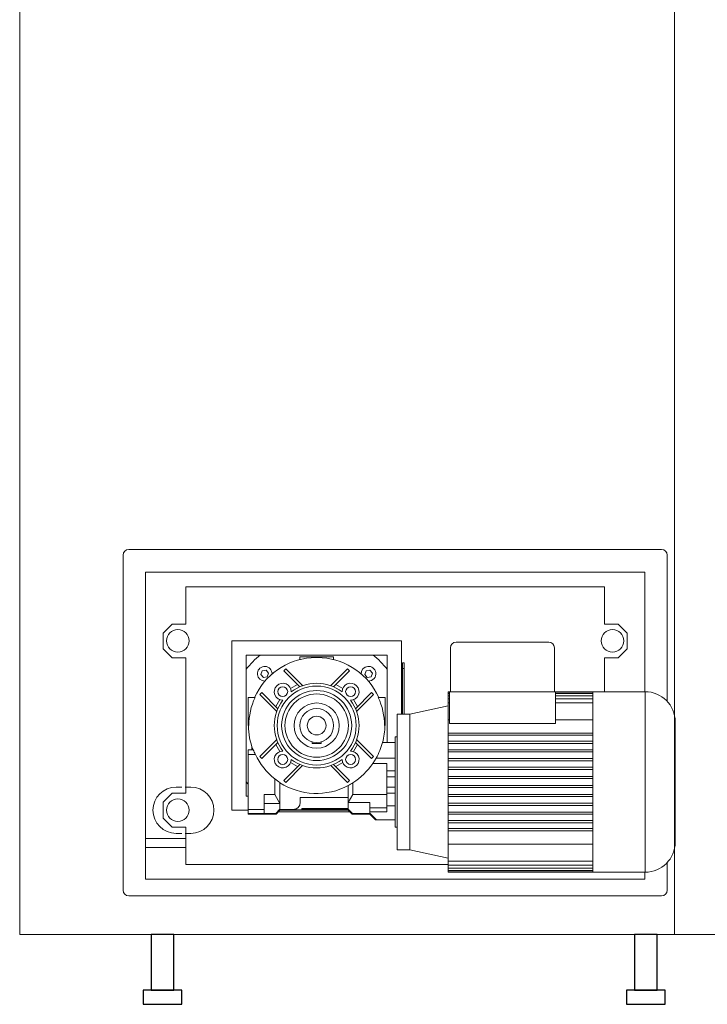
# Model space of a CAD drawing. Units: inches. Extents: x 10670 to 39219, y -18799 to 6306.
# Drawn here: x 20079 to 20688, y 476 to 1349 of the extents above; entities that cross this region are included whole.
import ezdxf

# ---------------------------------------------------------------- set-up
doc = ezdxf.new("R2010")
doc.units = ezdxf.units.IN
doc.header["$MEASUREMENT"] = 0

msp = doc.modelspace()

# ---------------------------------------------------------------- linework, layer by layer
at = {"color": 7, "linetype": 'Continuous', "lineweight": 15}
for p, q in [((20079.04, 538.32), (20079.04, 2213.82)), ((20659.04, 1798.92), (20659.04, 538.32)), ((20170.54, 859.42), (20170.54, 874.32)), ((20175.54, 879.32), (20647.54, 879.32)), ((20652.54, 874.32), (20652.54, 859.42)), ((20170.54, 577.32), (20170.54, 859.32)), ((20190.54, 859.32), (20632.54, 859.32)), ((20190.54, 587.32), (20190.54, 859.32)), ((20632.54, 859.32), (20632.54, 753.32)), ((20652.54, 859.32), (20652.54, 744.66)), ((20597.04, 846.32), (20226.04, 846.32)), ((20226.04, 846.32), (20226.04, 813.32)), ((20597.04, 813.32), (20597.04, 846.32)), ((20214.04, 813.32), (20206.04, 805.32)), ((20214.04, 813.32), (20226.04, 813.32)), ((20597.04, 813.32), (20609.04, 813.32)), ((20617.04, 805.32), (20609.04, 813.32)), ((20206.04, 791.32), (20206.04, 805.32)), ((20617.04, 805.32), (20617.04, 791.32)), ((20267.04, 798.32), (20267.04, 648.32)), ((20267.04, 798.32), (20417.04, 798.32)), ((20417.04, 733.32), (20417.04, 798.32)), ((20547.54, 797.32), (20465.54, 797.32)), ((20206.04, 791.32), (20214.04, 783.32)), ((20279.54, 785.82), (20279.54, 773.26)), ((20292.1, 785.82), (20279.54, 785.82)), ((20292.1, 785.82), (20391.98, 785.82)), ((20404.54, 785.82), (20391.98, 785.82)), ((20404.54, 773.26), (20404.54, 785.82)), ((20460.54, 753.32), (20460.54, 792.32)), ((20552.54, 753.32), (20552.54, 792.32)), ((20609.04, 783.32), (20617.04, 791.32)), ((20226.04, 783.32), (20214.04, 783.32)), ((20226.04, 783.32), (20226.04, 663.32)), ((20327.04, 784.32), (20327.04, 781.77)), ((20327.04, 784.32), (20357.04, 784.32)), ((20357.04, 781.77), (20357.04, 784.32)), ((20418.04, 778.82), (20419.54, 778.82)), ((20418.04, 773.82), (20418.04, 778.82)), ((20419.54, 778.82), (20419.54, 773.82)), ((20609.04, 783.32), (20597.04, 783.32)), ((20597.04, 753.32), (20597.04, 783.32)), ((20279.54, 673.38), (20279.54, 773.26)), ((20293.84, 771.93), (20292.67, 768.67)), ((20292.67, 768.67), (20294.9, 766.02)), ((20297.25, 772.54), (20293.84, 771.93)), ((20299.49, 769.89), (20297.25, 772.54)), ((20298.31, 766.63), (20299.49, 769.89)), ((20302.48, 770.43), (20302.57, 768.97)), ((20314.64, 773.7), (20312.87, 771.93)), ((20327.09, 757.71), (20312.87, 771.93)), ((20329.63, 758.71), (20314.64, 773.7)), ((20369.44, 773.7), (20354.45, 758.71)), ((20371.21, 771.93), (20356.99, 757.71)), ((20371.21, 771.93), (20369.44, 773.7)), ((20385.77, 771.93), (20384.59, 768.67)), ((20384.59, 768.67), (20386.82, 766.02)), ((20389.18, 772.54), (20385.77, 771.93)), ((20391.41, 769.89), (20389.18, 772.54)), ((20390.23, 766.63), (20391.41, 769.89)), ((20404.54, 773.26), (20404.54, 708.32)), ((20419.54, 773.82), (20418.04, 773.82)), ((20418.04, 773.82), (20418.04, 733.32)), ((20419.54, 773.82), (20419.54, 733.32)), ((20294.9, 766.02), (20298.31, 766.63)), ((20325.2, 759.6), (20319, 756.02)), ((20365.07, 756.02), (20358.88, 759.6)), ((20386.82, 766.02), (20390.23, 766.63)), ((20291.66, 750.72), (20293.43, 752.49)), ((20306.65, 735.73), (20291.66, 750.72)), ((20307.65, 738.27), (20293.43, 752.49)), ((20390.65, 752.49), (20376.43, 738.27)), ((20392.42, 750.72), (20377.43, 735.73)), ((20390.65, 752.49), (20392.42, 750.72)), ((20459.54, 753.22), (20458.54, 753.22)), ((20458.54, 753.22), (20458.54, 752.82)), ((20459.54, 752.82), (20458.54, 752.82)), ((20458.54, 752.82), (20458.54, 751.62)), ((20459.54, 751.62), (20458.54, 751.62)), ((20458.54, 751.62), (20458.54, 749.65)), ((20459.54, 725.19), (20459.54, 753.32)), ((20459.54, 753.32), (20553.54, 753.32)), ((20553.54, 725.19), (20553.54, 753.32)), ((20586.54, 753.22), (20553.54, 753.22)), ((20586.54, 752.82), (20553.54, 752.82)), ((20586.54, 751.62), (20553.54, 751.62)), ((20632.87, 753.32), (20586.54, 753.32)), ((20586.54, 753.32), (20586.54, 753.22)), ((20586.54, 753.22), (20586.54, 753.16)), ((20586.54, 753.16), (20586.54, 752.82)), ((20586.54, 752.82), (20586.54, 752.26)), ((20586.54, 752.26), (20586.54, 751.62)), ((20586.54, 751.62), (20586.54, 750.54)), ((20586.54, 750.54), (20586.54, 749.65)), ((20281.29, 723.32), (20281.29, 748.32)), ((20287.48, 748.32), (20281.29, 748.32)), ((20309.34, 746.35), (20305.76, 740.16)), ((20378.32, 740.16), (20374.74, 746.35)), ((20402.79, 748.32), (20396.6, 748.32)), ((20402.79, 748.32), (20402.79, 723.32)), ((20459.54, 749.65), (20458.54, 749.65)), ((20458.54, 749.65), (20458.54, 746.9)), ((20459.54, 746.9), (20458.54, 746.9)), ((20458.54, 746.9), (20458.54, 743.42)), ((20459.54, 743.42), (20458.54, 743.42)), ((20458.54, 743.42), (20458.54, 728.28)), ((20586.54, 749.65), (20553.54, 749.65)), ((20586.54, 746.9), (20553.54, 746.9)), ((20586.54, 743.42), (20553.54, 743.42)), ((20586.54, 749.65), (20586.54, 748.02)), ((20586.54, 748.02), (20586.54, 746.9)), ((20586.54, 746.9), (20586.54, 744.68)), ((20586.54, 744.68), (20586.54, 743.42)), ((20586.54, 743.42), (20586.54, 740.55)), ((20424.54, 733.32), (20413.39, 733.32)), ((20413.39, 733.32), (20413.39, 673.32)), ((20458.54, 740.79), (20424.54, 733.32)), ((20424.54, 733.32), (20424.54, 673.32)), ((20586.54, 740.55), (20586.54, 716.67)), ((20458.54, 728.28), (20459.54, 728.28)), ((20458.54, 728.28), (20458.54, 716.67)), ((20553.54, 725.19), (20459.54, 725.19)), ((20553.54, 728.28), (20586.54, 728.28)), ((20659.54, 619.99), (20659.54, 726.65)), ((20281.29, 723.32), (20282.02, 723.32)), ((20402.79, 723.32), (20402.06, 723.32)), ((20586.54, 716.67), (20458.54, 716.67)), ((20458.54, 716.67), (20458.54, 714.67)), ((20586.54, 716.67), (20586.54, 714.67)), ((20306.65, 710.91), (20291.66, 695.92)), ((20307.65, 708.37), (20293.43, 694.15)), ((20338.04, 707.52), (20338.04, 708.86)), ((20346.04, 707.52), (20338.04, 707.52)), ((20346.04, 708.86), (20346.04, 707.52)), ((20390.65, 694.15), (20376.43, 708.37)), ((20392.42, 695.92), (20377.43, 710.91)), ((20400.24, 708.32), (20411.54, 708.32)), ((20413.39, 713.32), (20411.54, 713.32)), ((20411.54, 713.32), (20411.54, 708.32)), ((20411.54, 708.32), (20411.54, 704.74)), ((20586.54, 714.67), (20458.54, 714.67)), ((20458.54, 714.67), (20458.54, 709.47)), ((20586.54, 709.47), (20458.54, 709.47)), ((20458.54, 709.47), (20458.54, 707.47)), ((20586.54, 707.47), (20458.54, 707.47)), ((20458.54, 707.47), (20458.54, 701.96)), ((20586.54, 714.67), (20586.54, 709.47)), ((20586.54, 709.47), (20586.54, 707.47)), ((20586.54, 707.47), (20586.54, 701.96)), ((20281.29, 701.82), (20281.29, 697.82)), ((20285.91, 701.82), (20281.29, 701.82)), ((20284.54, 701.82), (20284.54, 705.01)), ((20305.76, 706.48), (20309.34, 700.28)), ((20374.74, 700.28), (20378.32, 706.48)), ((20411.54, 704.74), (20411.54, 678.29)), ((20586.54, 701.96), (20458.54, 701.96)), ((20458.54, 701.96), (20458.54, 699.96)), ((20586.54, 699.96), (20458.54, 699.96)), ((20458.54, 699.96), (20458.54, 694.21)), ((20586.54, 701.96), (20586.54, 699.96)), ((20586.54, 699.96), (20586.54, 694.21)), ((20281.29, 648.82), (20281.29, 697.82)), ((20281.29, 697.82), (20287.72, 697.82)), ((20291.66, 695.92), (20293.43, 694.15)), ((20319, 690.62), (20325.2, 687.04)), ((20358.88, 687.04), (20365.07, 690.62)), ((20390.65, 694.15), (20392.42, 695.92)), ((20394.72, 694.38), (20391.84, 689.82)), ((20391.84, 689.82), (20404.04, 689.82)), ((20411.54, 694.38), (20394.72, 694.38)), ((20404.04, 689.82), (20404.04, 683.35)), ((20586.54, 694.21), (20458.54, 694.21)), ((20458.54, 694.21), (20458.54, 692.21)), ((20586.54, 692.21), (20458.54, 692.21)), ((20458.54, 692.21), (20458.54, 686.31)), ((20586.54, 694.21), (20586.54, 692.21)), ((20586.54, 692.21), (20586.54, 686.31)), ((20327.09, 688.93), (20312.87, 674.71)), ((20329.63, 687.93), (20314.64, 672.94)), ((20369.44, 672.94), (20354.45, 687.93)), ((20371.21, 674.71), (20356.99, 688.93)), ((20404.04, 683.35), (20404.04, 677.82)), ((20411.54, 683.35), (20404.04, 683.35)), ((20586.54, 686.31), (20458.54, 686.31)), ((20458.54, 686.31), (20458.54, 684.31)), ((20586.54, 684.31), (20458.54, 684.31)), ((20458.54, 684.31), (20458.54, 678.32)), ((20586.54, 686.31), (20586.54, 684.31)), ((20586.54, 684.31), (20586.54, 678.32)), ((20279.54, 673.38), (20279.54, 660.82)), ((20305.04, 676.08), (20305.04, 662.14)), ((20309.54, 654.35), (20309.54, 672.74)), ((20314.64, 672.94), (20312.87, 674.71)), ((20371.21, 674.71), (20369.44, 672.94)), ((20374.04, 662.14), (20374.04, 672.54)), ((20404.04, 677.82), (20404.04, 668.82)), ((20411.54, 677.82), (20404.04, 677.82)), ((20411.54, 677.82), (20411.54, 678.29)), ((20411.54, 677.82), (20411.54, 668.82)), ((20413.39, 673.32), (20413.39, 613.32)), ((20424.54, 673.32), (20424.54, 613.32)), ((20458.54, 678.32), (20458.54, 676.32)), ((20458.54, 678.32), (20586.54, 678.32)), ((20586.54, 676.32), (20458.54, 676.32)), ((20458.54, 676.32), (20458.54, 670.32)), ((20586.54, 677.32), (20586.54, 678.32)), ((20586.54, 677.32), (20586.54, 669.32)), ((20214.04, 663.32), (20206.04, 655.32)), ((20214.04, 663.32), (20226.04, 663.32)), ((20217.54, 668.82), (20222.54, 668.82)), ((20225.54, 668.82), (20230.54, 668.82)), ((20370.04, 670.12), (20370.04, 655.21)), ((20411.54, 668.82), (20404.04, 668.82)), ((20404.04, 668.82), (20404.04, 663.28)), ((20404.04, 663.28), (20411.54, 663.28)), ((20404.04, 663.28), (20404.04, 652.26)), ((20411.54, 668.82), (20411.54, 668.35)), ((20411.54, 668.35), (20411.54, 641.9)), ((20458.54, 670.32), (20458.54, 668.32)), ((20458.54, 670.32), (20586.54, 670.32)), ((20586.54, 668.32), (20458.54, 668.32)), ((20458.54, 668.32), (20458.54, 662.33)), ((20586.54, 668.32), (20586.54, 669.32)), ((20586.54, 668.32), (20586.54, 662.33)), ((20206.04, 641.32), (20206.04, 655.32)), ((20279.54, 660.82), (20281.29, 660.82)), ((20305.04, 662.14), (20295.54, 662.14)), ((20295.54, 662.14), (20295.54, 648.82)), ((20305.04, 662.14), (20309.54, 654.35)), ((20370.04, 659.58), (20327.54, 659.58)), ((20327.54, 659.58), (20327.54, 655.42)), ((20327.54, 655.36), (20327.54, 655.42)), ((20374.04, 662.14), (20370.04, 655.21)), ((20370.04, 655.21), (20389.04, 655.21)), ((20370.04, 655.21), (20370.04, 649.21)), ((20404.04, 662.14), (20374.04, 662.14)), ((20389.04, 655.21), (20389.04, 647.57)), ((20586.54, 662.33), (20458.54, 662.33)), ((20458.54, 662.33), (20458.54, 660.33)), ((20586.54, 660.33), (20458.54, 660.33)), ((20458.54, 660.33), (20458.54, 654.43)), ((20586.54, 654.43), (20458.54, 654.43)), ((20458.54, 654.43), (20458.54, 652.43)), ((20586.54, 662.33), (20586.54, 660.33)), ((20586.54, 660.33), (20586.54, 654.43)), ((20586.54, 654.43), (20586.54, 652.43)), ((20267.04, 648.32), (20281.29, 648.32)), ((20295.54, 648.82), (20281.29, 648.82)), ((20281.29, 648.82), (20281.29, 645.48)), ((20295.54, 654.35), (20309.54, 654.35)), ((20295.54, 645.48), (20295.54, 648.82)), ((20305.78, 645.45), (20309.54, 649.21)), ((20306.04, 644.82), (20309.54, 648.32)), ((20371.54, 646.82), (20308.04, 646.82)), ((20309.29, 648.92), (20309.54, 649.17)), ((20309.29, 648.92), (20309.54, 648.32)), ((20321.04, 648.92), (20309.29, 648.92)), ((20309.54, 654.35), (20309.54, 649.21)), ((20309.54, 649.17), (20309.54, 649.21)), ((20309.54, 648.32), (20329.04, 648.32)), ((20321.04, 648.76), (20321.04, 648.92)), ((20329.04, 648.76), (20321.04, 648.76)), ((20329.04, 649.77), (20370.04, 649.77)), ((20329.04, 648.76), (20329.04, 649.77)), ((20370.04, 649.32), (20329.04, 649.32)), ((20329.04, 648.32), (20329.04, 648.76)), ((20329.04, 648.32), (20370.04, 648.32)), ((20373.8, 645.45), (20370.04, 649.21)), ((20370.04, 649.21), (20370.04, 648.32)), ((20373.54, 644.82), (20370.04, 648.32)), ((20404.04, 650.37), (20389.04, 650.37)), ((20389.04, 647.57), (20389.04, 646.82)), ((20404.04, 646.82), (20389.04, 646.82)), ((20389.04, 646.82), (20389.04, 645.74)), ((20389.04, 645.74), (20394.96, 639.82)), ((20389.04, 645.74), (20389.04, 645.71)), ((20389.3, 645.45), (20389.04, 645.71)), ((20411.54, 652.26), (20404.04, 652.26)), ((20404.04, 652.26), (20404.04, 646.82)), ((20586.54, 652.43), (20458.54, 652.43)), ((20458.54, 652.43), (20458.54, 646.68)), ((20586.54, 646.68), (20458.54, 646.68)), ((20458.54, 646.68), (20458.54, 644.68)), ((20586.54, 652.43), (20586.54, 646.68)), ((20586.54, 646.68), (20586.54, 644.68)), ((20206.04, 641.32), (20214.04, 633.32)), ((20281.29, 645.48), (20295.54, 645.48)), ((20281.29, 645.48), (20281.29, 644.82)), ((20281.29, 644.82), (20306.04, 644.82)), ((20295.54, 645.48), (20295.54, 645.45)), ((20295.54, 645.45), (20305.78, 645.45)), ((20305.78, 645.45), (20306.04, 644.82)), ((20373.8, 645.45), (20373.54, 644.82)), ((20389.04, 644.82), (20373.54, 644.82)), ((20389.3, 645.45), (20373.8, 645.45)), ((20389.04, 644.82), (20389.3, 645.45)), ((20389.04, 644.82), (20394.04, 639.82)), ((20394.96, 639.82), (20394.04, 639.82)), ((20411.54, 639.82), (20394.96, 639.82)), ((20411.54, 641.9), (20411.54, 639.82)), ((20411.54, 639.82), (20411.54, 633.32)), ((20586.54, 644.68), (20458.54, 644.68)), ((20458.54, 644.68), (20458.54, 639.17)), ((20586.54, 639.17), (20458.54, 639.17)), ((20458.54, 639.17), (20458.54, 637.17)), ((20586.54, 637.17), (20458.54, 637.17)), ((20458.54, 637.17), (20458.54, 631.97)), ((20586.54, 644.68), (20586.54, 639.17)), ((20586.54, 639.17), (20586.54, 637.17)), ((20586.54, 637.17), (20586.54, 631.97)), ((20226.04, 633.32), (20214.04, 633.32)), ((20226.04, 633.32), (20226.04, 600.32)), ((20411.54, 633.32), (20413.39, 633.32)), ((20586.54, 631.97), (20458.54, 631.97)), ((20458.54, 631.97), (20458.54, 629.97)), ((20586.54, 629.97), (20458.54, 629.97)), ((20458.54, 629.97), (20458.54, 618.36)), ((20586.54, 631.97), (20586.54, 629.97)), ((20586.54, 629.97), (20586.54, 606.08)), ((20190.54, 623.32), (20226.04, 623.32)), ((20222.54, 627.82), (20217.54, 627.82)), ((20230.54, 627.82), (20225.54, 627.82)), ((20413.39, 613.32), (20424.54, 613.32)), ((20424.54, 613.32), (20458.54, 605.84)), ((20586.54, 618.36), (20458.54, 618.36)), ((20458.54, 618.36), (20458.54, 603.21)), ((20586.54, 603.21), (20458.54, 603.21)), ((20458.54, 603.21), (20458.54, 599.74)), ((20586.54, 606.08), (20586.54, 603.21)), ((20586.54, 603.21), (20586.54, 601.95)), ((20226.04, 600.32), (20458.54, 600.32)), ((20586.54, 599.74), (20458.54, 599.74)), ((20458.54, 599.74), (20458.54, 596.99)), ((20586.54, 596.99), (20458.54, 596.99)), ((20458.54, 596.99), (20458.54, 595.02)), ((20586.54, 595.02), (20458.54, 595.02)), ((20458.54, 595.02), (20458.54, 593.82)), ((20586.54, 593.82), (20458.54, 593.82)), ((20458.54, 593.82), (20458.54, 593.42)), ((20458.54, 593.42), (20586.54, 593.42)), ((20586.54, 601.95), (20586.54, 599.74)), ((20586.54, 599.74), (20586.54, 598.62)), ((20586.54, 596.99), (20586.54, 598.62)), ((20586.54, 596.99), (20586.54, 596.1)), ((20586.54, 595.02), (20586.54, 596.1)), ((20586.54, 595.02), (20586.54, 594.38)), ((20586.54, 593.82), (20586.54, 594.38)), ((20586.54, 593.82), (20586.54, 593.48)), ((20586.54, 593.42), (20586.54, 593.48)), ((20586.54, 593.42), (20586.54, 593.32)), ((20586.54, 593.32), (20632.87, 593.32)), ((20632.54, 593.32), (20632.54, 587.32)), ((20652.54, 601.98), (20652.54, 577.32)), ((20632.54, 587.32), (20190.54, 587.32)), ((20188.94, 572.32), (20175.54, 572.32)), ((20634.14, 572.32), (20189.14, 572.32)), ((20647.54, 572.32), (20634.14, 572.32)), ((20079.04, 538.32), (20823.54, 538.32)), ((20079.04, 538.32), (20678.04, 538.32)), ((20195.54, 538.32), (20195.54, 488.82)), ((20195.54, 538.32), (20195.54, 488.82)), ((20215.54, 488.82), (20215.54, 538.32)), ((20215.54, 488.82), (20215.54, 538.32)), ((20215.54, 488.82), (20215.54, 538.32)), ((20215.54, 488.82), (20215.54, 538.32)), ((20643.54, 488.82), (20643.54, 538.32)), ((20643.54, 488.82), (20643.54, 538.32)), ((20222.62, 476.32), (20188.46, 476.32)), ((20220.11, 476.32), (20191.66, 476.32))]:
    msp.add_line(p, q, dxfattribs=at)
at = {"color": 8, "linetype": 'Continuous', "lineweight": 15}
for p, q in [((20632.87, 593.32), (20632.87, 753.32)), ((20226.04, 615.32), (20190.54, 615.32))]:
    msp.add_line(p, q, dxfattribs=at)
at = {"color": 7, "linetype": 'Continuous', "lineweight": 15, "flags": 128}
msp.add_lwpolyline([(20281.29, 671.27), (20280.95, 671.66), (20279.54, 673.38)], dxfattribs=at)
for points in [[(20215.54, 488.82), (20215.54, 538.32), (20195.54, 538.32), (20195.54, 488.82)], [(20643.54, 488.82), (20643.54, 538.32), (20623.54, 538.32), (20623.54, 488.82)], [(20188.46, 488.82), (20188.46, 476.32), (20222.62, 476.32), (20222.62, 488.82)], [(20616.46, 488.82), (20616.46, 476.32), (20650.62, 476.32), (20650.62, 488.82)]]:
    msp.add_lwpolyline(points, close=True)
at = {"color": 7, "linetype": 'Continuous', "lineweight": 15}
for centre, radius in [((20219.04, 798.32), 10), ((20604.04, 798.32), 10), ((20342.04, 723.32), 35), ((20311.99, 753.37), 4.37), ((20342.04, 723.32), 31), ((20342.04, 723.32), 28.05), ((20372.09, 753.37), 4.37), ((20342.04, 723.32), 20), ((20342.04, 723.32), 15), ((20342.04, 723.32), 8.31), ((20311.99, 693.27), 4.37), ((20372.09, 693.27), 4.37), ((20219.04, 648.32), 10)]:
    msp.add_circle(centre, radius, dxfattribs=at)
for centre, radius, start, end in [((20175.54, 874.32), 5, 90, 180), ((20647.54, 874.32), 5, 0, 90), ((20465.54, 792.32), 5, 90, 180), ((20547.54, 792.32), 5, 0, 90), ((20342.04, 723.32), 80, 128.62483, 141.37517), ((20342.04, 723.32), 80, 38.62483, 51.37517), ((20342.04, 723.32), 60.34, 94.75287, 155.52535), ((20342.04, 723.32), 60.34, 85.24713, 94.75287), ((20342.04, 723.32), 60.34, 24.47465, 85.24713), ((20296.08, 769.28), 6.5, 10.13957, 272.78562), ((20388, 769.28), 6.5, 10.13957, 182.78562), ((20388, 769.28), 6.5, 267.21438, 10.13957), ((20311.99, 753.37), 7.5, 359.30053, 270.69947), ((20342.04, 723.32), 37.5, 53.02958, 126.97042), ((20372.09, 753.37), 7.5, 269.30053, 180.69947), ((20632.87, 726.65), 26.67, 0, 90), ((20342.04, 723.32), 60.02, 155.38303, 180), ((20342.04, 723.32), 37.5, 143.02958, 216.97042), ((20342.04, 723.32), 37.5, 323.02958, 36.97042), ((20342.04, 723.32), 60.02, 0, 24.61697), ((20342.04, 723.32), 60.34, 180, 200.87252), ((20342.04, 723.32), 60.34, 345.60683, 0), ((20342.04, 723.32), 60.1, 331.2198, 345.54757), ((20311.99, 693.27), 7.5, 89.30053, 0.69947), ((20372.09, 693.27), 7.5, 179.30053, 90.69947), ((20342.04, 723.32), 60, 205.14855, 231.92965), ((20342.04, 723.32), 37.5, 233.02958, 306.97042), ((20342.04, 723.32), 60.02, 302.22073, 326.07017), ((20342.04, 723.32), 60.15, 237.29346, 297.74391), ((20217.54, 648.32), 20.5, 90, 270), ((20230.54, 648.32), 20.5, 270, 90), ((20632.87, 619.99), 26.67, 270, 0), ((20175.54, 577.32), 5, 180, 270), ((20647.54, 577.32), 5, 270, 0)]:
    msp.add_arc(centre, radius, start, end, dxfattribs=at)
for centre, major_axis, ratio, start_param, end_param in [((20342.04, 724.91), (0, 60.71), 0.999657, 1.960928, 2.0333), ((20343.64, 723.32), (61.01, 0), 0.999657, 4.027483, 4.119394), ((20340.44, 723.32), (60.9, 0), 0.999657, 5.219876, 5.29675), ((20321.04, 655.42), (0, 6.5), 0.999657, 3.141593, 4.712389), ((20321.04, 655.36), (0, 6.6), 0.984544, 3.141593, 4.712389)]:
    msp.add_ellipse(centre, major_axis=major_axis, ratio=ratio, start_param=start_param, end_param=end_param, dxfattribs=at)

doc.saveas('drawing.dxf')
